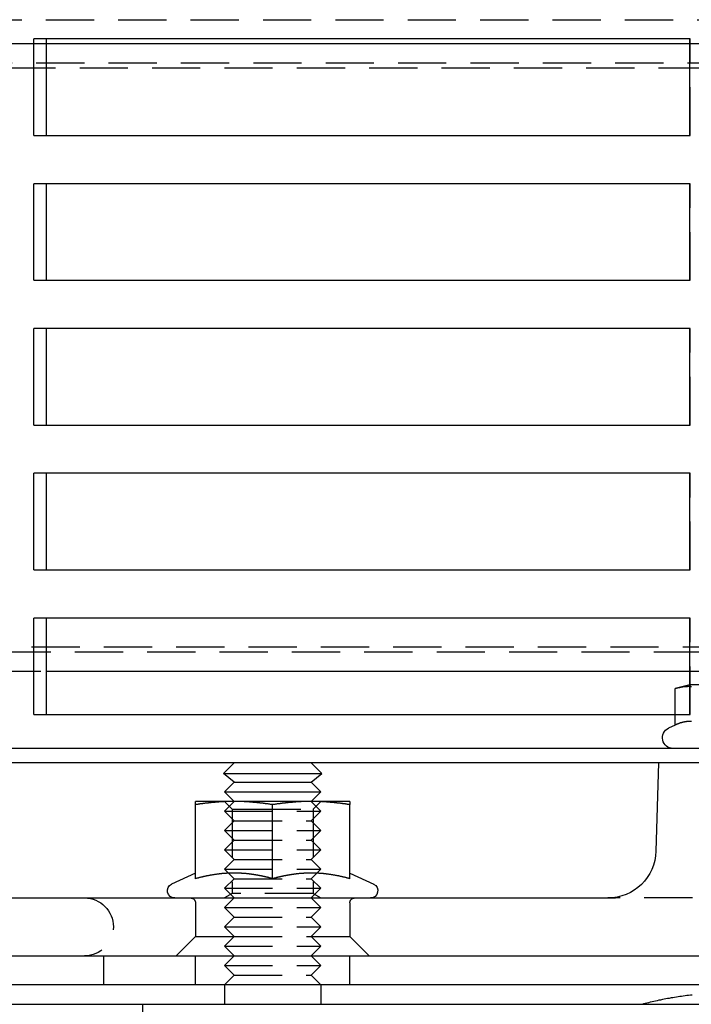
# Model space of a CAD drawing. Extents: x -5 to 1135, y -435 to 530.
# Drawn here: x 926 to 996, y 3 to 105 of the extents above; entities that cross this region are included whole.
import ezdxf

# ---------------------------------------------------------------- set-up
doc = ezdxf.new("R2010")
doc.units = 0
doc.header["$LTSCALE"] = 20
doc.linetypes.add('VERDECKT', pattern=[0.375, 0.25, -0.125])
doc.layers.get('0').update_dxf_attribs({"linetype": 'CONTINUOUS'})
doc.layers.add('STEMPEL', color=3, linetype='CONTINUOUS')

# ---------------------------------------------------------------- blocks, each defined once
blk = doc.blocks.new('A$C0B345E45')
at = {"color": 1, "linetype": 'VERDECKT', "extrusion": (-2e-16, 1, -2e-16)}
for p, q in [((-86, 105), (86, 105)), ((-70.98, 102.5), (-76.53, 102.5)), ((-4.22, 103), (-4.29, 103)), ((4.29, 102.5), (-4.29, 102.5)), ((-4.22, 93), (-4.22, 103)), ((128, 100.5), (-128, 100.5)), ((-127.5, 100), (127.5, 100)), ((-4.29, 93), (-4.22, 93)), ((-4.22, 88), (-4.29, 88)), ((-4.22, 78), (-4.22, 88)), ((-4.29, 78), (-4.22, 78)), ((-4.22, 73), (-4.29, 73)), ((-4.22, 63), (-4.22, 73)), ((-4.29, 63), (-4.22, 63)), ((-4.22, 58), (-4.29, 58)), ((-4.22, 48), (-4.22, 58)), ((-4.29, 48), (-4.22, 48)), ((-4.22, 43), (-4.29, 43)), ((-4.22, 33), (-4.22, 43)), ((127.5, 40), (-127.5, 40)), ((-128, 39.5), (128, 39.5)), ((-76.53, 37.5), (-70.98, 37.5)), ((-4.29, 37.5), (4.29, 37.5)), ((-4.29, 36.09), (-4.29, 33)), ((-5.77, 33), (-4.29, 33)), ((-4.29, 33), (-4.22, 33)), ((-51.5, 24), (-52.5, 23)), ((-51.69, 23.19), (-52.5, 24)), ((-43.5, 24), (-42.5, 23)), ((-43.31, 23.19), (-42.5, 24)), ((-52.5, 23), (-43.17, 23)), ((-51.5, 22), (-52.5, 23)), ((-51.69, 23.19), (-49.59, 23.19)), ((-51.69, 23.19), (-51.69, 14.47)), ((-49.59, 23.19), (-43.31, 23.19)), ((-43.5, 22), (-42.5, 23)), ((-43.31, 23.19), (-43.31, 14.47)), ((-43.17, 23), (-42.5, 23)), ((-51.5, 22), (-52.5, 21)), ((-51.5, 22), (-44.04, 22)), ((-44.04, 22), (-43.5, 22)), ((-43.5, 22), (-42.5, 21)), ((-52.5, 21), (-43.17, 21)), ((-51.5, 20), (-52.5, 21)), ((-43.5, 20), (-42.5, 21)), ((-43.17, 21), (-42.5, 21)), ((-51.5, 20), (-52.5, 19)), ((-51.5, 20), (-44.04, 20)), ((-44.04, 20), (-43.5, 20)), ((-43.5, 20), (-42.5, 19)), ((-52.5, 19), (-43.17, 19)), ((-51.5, 18), (-52.5, 19)), ((-43.5, 18), (-42.5, 19)), ((-43.17, 19), (-42.5, 19)), ((-51.5, 18), (-52.5, 17)), ((-51.5, 18), (-44.04, 18)), ((-44.04, 18), (-43.5, 18)), ((-43.5, 18), (-42.5, 17)), ((-52.5, 17), (-43.17, 17)), ((-51.5, 16), (-52.5, 17)), ((-43.5, 16), (-42.5, 17)), ((-43.17, 17), (-42.5, 17)), ((-51.5, 16), (-52.5, 15)), ((-51.5, 16), (-44.04, 16)), ((-44.04, 16), (-43.5, 16)), ((-43.5, 16), (-42.5, 15)), ((-52.5, 15), (-43.17, 15)), ((-51.5, 14), (-52.5, 15)), ((-51.69, 14.47), (-52.5, 14)), ((-43.31, 14.47), (-51.69, 14.47)), ((-43.5, 14), (-42.5, 15)), ((-43.31, 14.47), (-42.5, 14)), ((-43.17, 15), (-42.5, 15)), ((-55.5, 13.5), (-55.5, 10)), ((-51.5, 14), (-52.5, 13)), ((-43.5, 14), (-42.5, 13)), ((-39.5, 13.5), (-39.5, 10)), ((-4, 14), (-11.97, 14)), ((-52.5, 13), (-43.17, 13)), ((-51.5, 12), (-52.5, 13)), ((-43.5, 12), (-42.5, 13)), ((-43.17, 13), (-42.5, 13)), ((-51.5, 12), (-52.5, 11)), ((-51.5, 12), (-44.04, 12)), ((-44.04, 12), (-43.5, 12)), ((-43.5, 12), (-42.5, 11)), ((-52.5, 11), (-43.17, 11)), ((-51.5, 10), (-52.5, 11)), ((-43.5, 10), (-42.5, 11)), ((-43.17, 11), (-42.5, 11)), ((-55.5, 10), (-57.5, 8)), ((-55.5, 10), (-51.5, 10)), ((-51.5, 10), (-52.5, 9)), ((-51.5, 10), (-39.5, 10)), ((-43.5, 10), (-42.5, 9)), ((-39.5, 10), (-37.5, 8)), ((-52.5, 9), (-43.17, 9)), ((-51.5, 8), (-52.5, 9)), ((-43.5, 8), (-42.5, 9)), ((-43.17, 9), (-42.5, 9)), ((-65, 5), (-65, 8)), ((-55.5, 5), (-55.5, 8)), ((-51.5, 8), (-52.5, 7)), ((-43.5, 8), (-42.5, 7)), ((-39.5, 5), (-39.5, 8)), ((-52.5, 7), (-43.17, 7)), ((-51.5, 6), (-52.5, 7)), ((-43.5, 6), (-42.5, 7)), ((-43.17, 7), (-42.5, 7)), ((-51.5, 6), (-52.5, 5)), ((-51.5, 6), (-44.04, 6)), ((-44.04, 6), (-43.5, 6)), ((-43.5, 6), (-42.5, 5)), ((-61, 3), (-61, 0))]:
    blk.add_line(p, q, dxfattribs=at)
at = {"color": 3, "linetype": 'CONTINUOUS', "extrusion": (-2e-16, 1, -2e-16)}
for p, q in [((-72.24, 93), (-72.24, 103)), ((-4.29, 103), (-72.24, 103)), ((-70.98, 103), (-70.98, 93)), ((-4.29, 102.5), (-70.98, 102.5)), ((-4.29, 103), (-4.29, 93)), ((-72.24, 93), (-4.29, 93)), ((-72.24, 78), (-72.24, 88)), ((-4.29, 88), (-72.24, 88)), ((-70.98, 88), (-70.98, 78)), ((-4.29, 88), (-4.29, 78)), ((-72.24, 78), (-4.29, 78)), ((-72.24, 63), (-72.24, 73)), ((-4.29, 73), (-72.24, 73)), ((-70.98, 73), (-70.98, 63)), ((-4.29, 73), (-4.29, 63)), ((-72.24, 63), (-4.29, 63)), ((-72.24, 48), (-72.24, 58)), ((-4.29, 58), (-72.24, 58)), ((-70.98, 58), (-70.98, 48)), ((-4.29, 58), (-4.29, 48)), ((-72.24, 48), (-4.29, 48)), ((-72.24, 33), (-72.24, 43)), ((-4.29, 43), (-72.24, 43)), ((-70.98, 43), (-70.98, 33)), ((-4.29, 43), (-4.29, 36.09)), ((-70.98, 37.5), (-4.29, 37.5)), ((-4.25, 36.1), (-5.77, 35.69)), ((4.25, 36.1), (-4.25, 36.1)), ((-5.77, 31.92), (-5.77, 35.69)), ((-72.24, 33), (-5.77, 33)), ((-5.77, 31.92), (-6.46, 31.6)), ((130, 29.5), (-130, 29.5)), ((130, 28), (-130, 28)), ((-51.5, 28), (-52.59, 26.91)), ((-43.5, 28), (-42.41, 26.91)), ((-7.5, 28), (-7.77, 18.85)), ((-52.59, 26.91), (-43.09, 26.91)), ((-51.5, 26), (-52.59, 26.91)), ((-43.5, 26), (-42.41, 26.91)), ((-43.09, 26.91), (-42.41, 26.91)), ((-51.5, 26), (-52.5, 25)), ((-51.5, 26), (-44.04, 26)), ((-44.04, 26), (-43.5, 26)), ((-43.5, 26), (-42.5, 25)), ((-52.5, 25), (-43.17, 25)), ((-51.5, 24), (-52.5, 25)), ((-43.5, 24), (-42.5, 25)), ((-43.17, 25), (-42.5, 25)), ((-51.5, 24), (-55.5, 24)), ((-55.5, 16), (-55.5, 23.67)), ((-43.5, 24), (-51.5, 24)), ((-47.5, 16), (-47.5, 23.67)), ((-39.5, 24), (-43.5, 24)), ((-39.5, 16), (-39.5, 23.67)), ((-55.5, 16.58), (-57.97, 15.43)), ((-39.5, 16.58), (-37.03, 15.43)), ((-127, 14), (-11.97, 14)), ((-135, 8), (135, 8)), ((135, 5), (-135, 5)), ((-52.5, 5), (-52.5, 3)), ((-42.5, 5), (-42.5, 3)), ((-135, 3), (135, 3))]:
    blk.add_line(p, q, dxfattribs=at)
at = {"color": 3}
for points in [[(-4.09, 35.89, 0), (-4.12, 35.89, 0), (-4.15, 35.9, 0), (-4.17, 35.9, 0), (-4.2, 35.9, 0), (-4.23, 35.9, 0), (-4.26, 35.9, 0), (-4.29, 35.9, 0), (-4.32, 35.9, 0), (-4.34, 35.9, 0), (-4.37, 35.9, 0), (-4.4, 35.9, 0), (-4.43, 35.9, 0), (-4.46, 35.9, 0), (-4.49, 35.9, 0), (-4.51, 35.9, 0), (-4.54, 35.89, 0), (-4.57, 35.89, 0), (-4.6, 35.89, 0), (-4.63, 35.89, 0), (-4.66, 35.89, 0), (-4.68, 35.89, 0), (-4.71, 35.88, 0), (-4.74, 35.88, 0), (-4.77, 35.88, 0), (-4.8, 35.88, 0), (-4.83, 35.87, 0), (-4.86, 35.87, 0), (-4.89, 35.87, 0), (-4.92, 35.86, 0), (-4.95, 35.86, 0), (-4.98, 35.86, 0), (-5, 35.85, 0), (-5.03, 35.85, 0), (-5.06, 35.84, 0), (-5.09, 35.84, 0), (-5.12, 35.83, 0), (-5.16, 35.83, 0), (-5.19, 35.82, 0), (-5.22, 35.82, 0), (-5.25, 35.81, 0), (-5.28, 35.81, 0), (-5.31, 35.8, 0), (-5.34, 35.79, 0), (-5.37, 35.79, 0), (-5.41, 35.78, 0), (-5.44, 35.77, 0), (-5.47, 35.77, 0), (-5.5, 35.76, 0), (-5.54, 35.75, 0), (-5.57, 35.74, 0), (-5.6, 35.74, 0), (-5.64, 35.73, 0), (-5.67, 35.72, 0), (-5.7, 35.71, 0), (-5.74, 35.7, 0), (-5.77, 35.69, 0)], [(-4.09, 32.27, 0), (-4.12, 32.27, 0), (-4.15, 32.27, 0), (-4.17, 32.28, 0), (-4.2, 32.28, 0), (-4.23, 32.28, 0), (-4.26, 32.28, 0), (-4.29, 32.28, 0), (-4.32, 32.28, 0), (-4.34, 32.28, 0), (-4.37, 32.28, 0), (-4.4, 32.28, 0), (-4.43, 32.28, 0), (-4.46, 32.28, 0), (-4.49, 32.28, 0), (-4.51, 32.27, 0), (-4.54, 32.27, 0), (-4.57, 32.27, 0), (-4.6, 32.27, 0), (-4.63, 32.26, 0), (-4.66, 32.26, 0), (-4.68, 32.26, 0), (-4.71, 32.25, 0), (-4.74, 32.25, 0), (-4.77, 32.24, 0), (-4.8, 32.24, 0), (-4.83, 32.23, 0), (-4.86, 32.23, 0), (-4.89, 32.22, 0), (-4.92, 32.22, 0), (-4.95, 32.21, 0), (-4.98, 32.2, 0), (-5, 32.2, 0), (-5.03, 32.19, 0), (-5.06, 32.18, 0), (-5.09, 32.17, 0), (-5.12, 32.16, 0), (-5.16, 32.16, 0), (-5.19, 32.15, 0), (-5.22, 32.14, 0), (-5.25, 32.13, 0), (-5.28, 32.12, 0), (-5.31, 32.11, 0), (-5.34, 32.1, 0), (-5.37, 32.09, 0), (-5.41, 32.07, 0), (-5.44, 32.06, 0), (-5.47, 32.05, 0), (-5.5, 32.04, 0), (-5.54, 32.02, 0), (-5.57, 32.01, 0), (-5.6, 32, 0), (-5.64, 31.98, 0), (-5.67, 31.97, 0), (-5.7, 31.95, 0), (-5.74, 31.94, 0), (-5.77, 31.92, 0)], [(-51.5, 24, 0), (-51.54, 24, 0), (-51.58, 24, 0), (-51.62, 24, 0), (-51.66, 24, 0), (-51.7, 24, 0), (-51.74, 24, 0), (-51.78, 24, 0), (-51.82, 24, 0), (-51.86, 24, 0), (-51.9, 24, 0), (-51.94, 24, 0), (-51.99, 23.99, 0), (-52.03, 23.99, 0), (-52.07, 23.99, 0), (-52.11, 23.99, 0), (-52.15, 23.99, 0), (-52.19, 23.99, 0), (-52.23, 23.99, 0), (-52.27, 23.99, 0), (-52.31, 23.99, 0), (-52.35, 23.98, 0), (-52.39, 23.98, 0), (-52.43, 23.98, 0), (-52.47, 23.98, 0), (-52.51, 23.98, 0), (-52.55, 23.98, 0), (-52.59, 23.97, 0), (-52.63, 23.97, 0), (-52.67, 23.97, 0), (-52.71, 23.97, 0), (-52.75, 23.97, 0), (-52.79, 23.96, 0), (-52.83, 23.96, 0), (-52.87, 23.96, 0), (-52.91, 23.96, 0), (-52.96, 23.95, 0), (-53, 23.95, 0), (-53.04, 23.95, 0), (-53.08, 23.95, 0), (-53.12, 23.94, 0), (-53.16, 23.94, 0), (-53.2, 23.94, 0), (-53.24, 23.93, 0), (-53.28, 23.93, 0), (-53.32, 23.93, 0), (-53.37, 23.92, 0), (-53.41, 23.92, 0), (-53.45, 23.92, 0), (-53.49, 23.91, 0), (-53.53, 23.91, 0), (-53.57, 23.91, 0), (-53.61, 23.9, 0), (-53.66, 23.9, 0), (-53.7, 23.89, 0), (-53.74, 23.89, 0), (-53.78, 23.89, 0), (-53.82, 23.88, 0), (-53.86, 23.88, 0), (-53.91, 23.87, 0), (-53.95, 23.87, 0), (-53.99, 23.87, 0), (-54.03, 23.86, 0), (-54.08, 23.86, 0), (-54.12, 23.85, 0), (-54.16, 23.85, 0), (-54.2, 23.84, 0), (-54.25, 23.84, 0), (-54.29, 23.83, 0), (-54.33, 23.83, 0), (-54.38, 23.82, 0), (-54.42, 23.82, 0), (-54.46, 23.81, 0), (-54.51, 23.81, 0), (-54.55, 23.8, 0), (-54.59, 23.8, 0), (-54.64, 23.79, 0), (-54.68, 23.78, 0), (-54.73, 23.78, 0), (-54.77, 23.77, 0), (-54.82, 23.77, 0), (-54.86, 23.76, 0), (-54.9, 23.76, 0), (-54.95, 23.75, 0), (-54.99, 23.74, 0), (-55.04, 23.74, 0), (-55.09, 23.73, 0), (-55.13, 23.72, 0), (-55.18, 23.72, 0), (-55.22, 23.71, 0), (-55.27, 23.7, 0), (-55.31, 23.7, 0), (-55.36, 23.69, 0), (-55.41, 23.68, 0), (-55.45, 23.68, 0), (-55.5, 23.67, 0)], [(-55.5, 23.67, 0), (-55.5, 23.68, 0), (-55.5, 23.68, 0), (-55.5, 23.69, 0), (-55.5, 23.7, 0), (-55.5, 23.7, 0), (-55.5, 23.71, 0), (-55.5, 23.72, 0), (-55.5, 23.72, 0), (-55.5, 23.73, 0), (-55.5, 23.74, 0), (-55.5, 23.74, 0), (-55.5, 23.75, 0), (-55.5, 23.76, 0), (-55.5, 23.76, 0), (-55.5, 23.77, 0), (-55.5, 23.77, 0), (-55.5, 23.78, 0), (-55.5, 23.78, 0), (-55.5, 23.79, 0), (-55.5, 23.8, 0), (-55.5, 23.8, 0), (-55.5, 23.81, 0), (-55.5, 23.81, 0), (-55.5, 23.82, 0), (-55.5, 23.82, 0), (-55.5, 23.83, 0), (-55.5, 23.83, 0), (-55.5, 23.84, 0), (-55.5, 23.84, 0), (-55.5, 23.85, 0), (-55.5, 23.85, 0), (-55.5, 23.86, 0), (-55.5, 23.86, 0), (-55.5, 23.87, 0), (-55.5, 23.87, 0), (-55.5, 23.87, 0), (-55.5, 23.88, 0), (-55.5, 23.88, 0), (-55.5, 23.89, 0), (-55.5, 23.89, 0), (-55.5, 23.89, 0), (-55.5, 23.9, 0), (-55.5, 23.9, 0), (-55.5, 23.91, 0), (-55.5, 23.91, 0), (-55.5, 23.91, 0), (-55.5, 23.92, 0), (-55.5, 23.92, 0), (-55.5, 23.92, 0), (-55.5, 23.93, 0), (-55.5, 23.93, 0), (-55.5, 23.93, 0), (-55.5, 23.94, 0), (-55.5, 23.94, 0), (-55.5, 23.94, 0), (-55.5, 23.95, 0), (-55.5, 23.95, 0), (-55.5, 23.95, 0), (-55.5, 23.95, 0), (-55.5, 23.96, 0), (-55.5, 23.96, 0), (-55.5, 23.96, 0), (-55.5, 23.96, 0), (-55.5, 23.97, 0), (-55.5, 23.97, 0), (-55.5, 23.97, 0), (-55.5, 23.97, 0), (-55.5, 23.97, 0), (-55.5, 23.98, 0), (-55.5, 23.98, 0), (-55.5, 23.98, 0), (-55.5, 23.98, 0), (-55.5, 23.98, 0), (-55.5, 23.98, 0), (-55.5, 23.99, 0), (-55.5, 23.99, 0), (-55.5, 23.99, 0), (-55.5, 23.99, 0), (-55.5, 23.99, 0), (-55.5, 23.99, 0), (-55.5, 23.99, 0), (-55.5, 23.99, 0), (-55.5, 23.99, 0), (-55.5, 24, 0), (-55.5, 24, 0), (-55.5, 24, 0), (-55.5, 24, 0), (-55.5, 24, 0), (-55.5, 24, 0), (-55.5, 24, 0), (-55.5, 24, 0), (-55.5, 24, 0), (-55.5, 24, 0), (-55.5, 24, 0), (-55.5, 24, 0)], [(-47.5, 23.67, 0), (-47.55, 23.68, 0), (-47.59, 23.68, 0), (-47.64, 23.69, 0), (-47.69, 23.7, 0), (-47.73, 23.7, 0), (-47.78, 23.71, 0), (-47.82, 23.72, 0), (-47.87, 23.72, 0), (-47.91, 23.73, 0), (-47.96, 23.74, 0), (-48.01, 23.74, 0), (-48.05, 23.75, 0), (-48.1, 23.76, 0), (-48.14, 23.76, 0), (-48.18, 23.77, 0), (-48.23, 23.77, 0), (-48.27, 23.78, 0), (-48.32, 23.78, 0), (-48.36, 23.79, 0), (-48.41, 23.8, 0), (-48.45, 23.8, 0), (-48.49, 23.81, 0), (-48.54, 23.81, 0), (-48.58, 23.82, 0), (-48.62, 23.82, 0), (-48.67, 23.83, 0), (-48.71, 23.83, 0), (-48.75, 23.84, 0), (-48.8, 23.84, 0), (-48.84, 23.85, 0), (-48.88, 23.85, 0), (-48.92, 23.86, 0), (-48.97, 23.86, 0), (-49.01, 23.87, 0), (-49.05, 23.87, 0), (-49.09, 23.87, 0), (-49.14, 23.88, 0), (-49.18, 23.88, 0), (-49.22, 23.89, 0), (-49.26, 23.89, 0), (-49.3, 23.89, 0), (-49.34, 23.9, 0), (-49.39, 23.9, 0), (-49.43, 23.91, 0), (-49.47, 23.91, 0), (-49.51, 23.91, 0), (-49.55, 23.92, 0), (-49.59, 23.92, 0), (-49.63, 23.92, 0), (-49.68, 23.93, 0), (-49.72, 23.93, 0), (-49.76, 23.93, 0), (-49.8, 23.94, 0), (-49.84, 23.94, 0), (-49.88, 23.94, 0), (-49.92, 23.95, 0), (-49.96, 23.95, 0), (-50, 23.95, 0), (-50.04, 23.95, 0), (-50.09, 23.96, 0), (-50.13, 23.96, 0), (-50.17, 23.96, 0), (-50.21, 23.96, 0), (-50.25, 23.97, 0), (-50.29, 23.97, 0), (-50.33, 23.97, 0), (-50.37, 23.97, 0), (-50.41, 23.97, 0), (-50.45, 23.98, 0), (-50.49, 23.98, 0), (-50.53, 23.98, 0), (-50.57, 23.98, 0), (-50.61, 23.98, 0), (-50.65, 23.98, 0), (-50.69, 23.99, 0), (-50.73, 23.99, 0), (-50.77, 23.99, 0), (-50.81, 23.99, 0), (-50.85, 23.99, 0), (-50.89, 23.99, 0), (-50.93, 23.99, 0), (-50.97, 23.99, 0), (-51.01, 23.99, 0), (-51.06, 24, 0), (-51.1, 24, 0), (-51.14, 24, 0), (-51.18, 24, 0), (-51.22, 24, 0), (-51.26, 24, 0), (-51.3, 24, 0), (-51.34, 24, 0), (-51.38, 24, 0), (-51.42, 24, 0), (-51.46, 24, 0), (-51.5, 24, 0)], [(-43.5, 24, 0), (-43.54, 24, 0), (-43.58, 24, 0), (-43.62, 24, 0), (-43.66, 24, 0), (-43.7, 24, 0), (-43.74, 24, 0), (-43.78, 24, 0), (-43.82, 24, 0), (-43.86, 24, 0), (-43.9, 24, 0), (-43.94, 24, 0), (-43.99, 23.99, 0), (-44.03, 23.99, 0), (-44.07, 23.99, 0), (-44.11, 23.99, 0), (-44.15, 23.99, 0), (-44.19, 23.99, 0), (-44.23, 23.99, 0), (-44.27, 23.99, 0), (-44.31, 23.99, 0), (-44.35, 23.98, 0), (-44.39, 23.98, 0), (-44.43, 23.98, 0), (-44.47, 23.98, 0), (-44.51, 23.98, 0), (-44.55, 23.98, 0), (-44.59, 23.97, 0), (-44.63, 23.97, 0), (-44.67, 23.97, 0), (-44.71, 23.97, 0), (-44.75, 23.97, 0), (-44.79, 23.96, 0), (-44.83, 23.96, 0), (-44.87, 23.96, 0), (-44.91, 23.96, 0), (-44.96, 23.95, 0), (-45, 23.95, 0), (-45.04, 23.95, 0), (-45.08, 23.95, 0), (-45.12, 23.94, 0), (-45.16, 23.94, 0), (-45.2, 23.94, 0), (-45.24, 23.93, 0), (-45.28, 23.93, 0), (-45.32, 23.93, 0), (-45.37, 23.92, 0), (-45.41, 23.92, 0), (-45.45, 23.92, 0), (-45.49, 23.91, 0), (-45.53, 23.91, 0), (-45.57, 23.91, 0), (-45.61, 23.9, 0), (-45.66, 23.9, 0), (-45.7, 23.89, 0), (-45.74, 23.89, 0), (-45.78, 23.89, 0), (-45.82, 23.88, 0), (-45.86, 23.88, 0), (-45.91, 23.87, 0), (-45.95, 23.87, 0), (-45.99, 23.87, 0), (-46.03, 23.86, 0), (-46.08, 23.86, 0), (-46.12, 23.85, 0), (-46.16, 23.85, 0), (-46.2, 23.84, 0), (-46.25, 23.84, 0), (-46.29, 23.83, 0), (-46.33, 23.83, 0), (-46.38, 23.82, 0), (-46.42, 23.82, 0), (-46.46, 23.81, 0), (-46.51, 23.81, 0), (-46.55, 23.8, 0), (-46.59, 23.8, 0), (-46.64, 23.79, 0), (-46.68, 23.78, 0), (-46.73, 23.78, 0), (-46.77, 23.77, 0), (-46.82, 23.77, 0), (-46.86, 23.76, 0), (-46.9, 23.76, 0), (-46.95, 23.75, 0), (-46.99, 23.74, 0), (-47.04, 23.74, 0), (-47.09, 23.73, 0), (-47.13, 23.72, 0), (-47.18, 23.72, 0), (-47.22, 23.71, 0), (-47.27, 23.7, 0), (-47.31, 23.7, 0), (-47.36, 23.69, 0), (-47.41, 23.68, 0), (-47.45, 23.68, 0), (-47.5, 23.67, 0)], [(-39.5, 23.67, 0), (-39.55, 23.68, 0), (-39.59, 23.68, 0), (-39.64, 23.69, 0), (-39.69, 23.7, 0), (-39.73, 23.7, 0), (-39.78, 23.71, 0), (-39.82, 23.72, 0), (-39.87, 23.72, 0), (-39.91, 23.73, 0), (-39.96, 23.74, 0), (-40.01, 23.74, 0), (-40.05, 23.75, 0), (-40.1, 23.76, 0), (-40.14, 23.76, 0), (-40.18, 23.77, 0), (-40.23, 23.77, 0), (-40.27, 23.78, 0), (-40.32, 23.78, 0), (-40.36, 23.79, 0), (-40.41, 23.8, 0), (-40.45, 23.8, 0), (-40.49, 23.81, 0), (-40.54, 23.81, 0), (-40.58, 23.82, 0), (-40.62, 23.82, 0), (-40.67, 23.83, 0), (-40.71, 23.83, 0), (-40.75, 23.84, 0), (-40.8, 23.84, 0), (-40.84, 23.85, 0), (-40.88, 23.85, 0), (-40.92, 23.86, 0), (-40.97, 23.86, 0), (-41.01, 23.87, 0), (-41.05, 23.87, 0), (-41.09, 23.87, 0), (-41.14, 23.88, 0), (-41.18, 23.88, 0), (-41.22, 23.89, 0), (-41.26, 23.89, 0), (-41.3, 23.89, 0), (-41.34, 23.9, 0), (-41.39, 23.9, 0), (-41.43, 23.91, 0), (-41.47, 23.91, 0), (-41.51, 23.91, 0), (-41.55, 23.92, 0), (-41.59, 23.92, 0), (-41.63, 23.92, 0), (-41.68, 23.93, 0), (-41.72, 23.93, 0), (-41.76, 23.93, 0), (-41.8, 23.94, 0), (-41.84, 23.94, 0), (-41.88, 23.94, 0), (-41.92, 23.95, 0), (-41.96, 23.95, 0), (-42, 23.95, 0), (-42.04, 23.95, 0), (-42.09, 23.96, 0), (-42.13, 23.96, 0), (-42.17, 23.96, 0), (-42.21, 23.96, 0), (-42.25, 23.97, 0), (-42.29, 23.97, 0), (-42.33, 23.97, 0), (-42.37, 23.97, 0), (-42.41, 23.97, 0), (-42.45, 23.98, 0), (-42.49, 23.98, 0), (-42.53, 23.98, 0), (-42.57, 23.98, 0), (-42.61, 23.98, 0), (-42.65, 23.98, 0), (-42.69, 23.99, 0), (-42.73, 23.99, 0), (-42.77, 23.99, 0), (-42.81, 23.99, 0), (-42.85, 23.99, 0), (-42.89, 23.99, 0), (-42.93, 23.99, 0), (-42.97, 23.99, 0), (-43.01, 23.99, 0), (-43.06, 24, 0), (-43.1, 24, 0), (-43.14, 24, 0), (-43.18, 24, 0), (-43.22, 24, 0), (-43.26, 24, 0), (-43.3, 24, 0), (-43.34, 24, 0), (-43.38, 24, 0), (-43.42, 24, 0), (-43.46, 24, 0), (-43.5, 24, 0)], [(-39.5, 24, 0), (-39.5, 24, 0), (-39.5, 24, 0), (-39.5, 24, 0), (-39.5, 24, 0), (-39.5, 24, 0), (-39.5, 24, 0), (-39.5, 24, 0), (-39.5, 24, 0), (-39.5, 24, 0), (-39.5, 24, 0), (-39.5, 24, 0), (-39.5, 23.99, 0), (-39.5, 23.99, 0), (-39.5, 23.99, 0), (-39.5, 23.99, 0), (-39.5, 23.99, 0), (-39.5, 23.99, 0), (-39.5, 23.99, 0), (-39.5, 23.99, 0), (-39.5, 23.99, 0), (-39.5, 23.98, 0), (-39.5, 23.98, 0), (-39.5, 23.98, 0), (-39.5, 23.98, 0), (-39.5, 23.98, 0), (-39.5, 23.98, 0), (-39.5, 23.97, 0), (-39.5, 23.97, 0), (-39.5, 23.97, 0), (-39.5, 23.97, 0), (-39.5, 23.97, 0), (-39.5, 23.96, 0), (-39.5, 23.96, 0), (-39.5, 23.96, 0), (-39.5, 23.96, 0), (-39.5, 23.95, 0), (-39.5, 23.95, 0), (-39.5, 23.95, 0), (-39.5, 23.95, 0), (-39.5, 23.94, 0), (-39.5, 23.94, 0), (-39.5, 23.94, 0), (-39.5, 23.93, 0), (-39.5, 23.93, 0), (-39.5, 23.93, 0), (-39.5, 23.92, 0), (-39.5, 23.92, 0), (-39.5, 23.92, 0), (-39.5, 23.91, 0), (-39.5, 23.91, 0), (-39.5, 23.91, 0), (-39.5, 23.9, 0), (-39.5, 23.9, 0), (-39.5, 23.89, 0), (-39.5, 23.89, 0), (-39.5, 23.89, 0), (-39.5, 23.88, 0), (-39.5, 23.88, 0), (-39.5, 23.87, 0), (-39.5, 23.87, 0), (-39.5, 23.87, 0), (-39.5, 23.86, 0), (-39.5, 23.86, 0), (-39.5, 23.85, 0), (-39.5, 23.85, 0), (-39.5, 23.84, 0), (-39.5, 23.84, 0), (-39.5, 23.83, 0), (-39.5, 23.83, 0), (-39.5, 23.82, 0), (-39.5, 23.82, 0), (-39.5, 23.81, 0), (-39.5, 23.81, 0), (-39.5, 23.8, 0), (-39.5, 23.8, 0), (-39.5, 23.79, 0), (-39.5, 23.78, 0), (-39.5, 23.78, 0), (-39.5, 23.77, 0), (-39.5, 23.77, 0), (-39.5, 23.76, 0), (-39.5, 23.76, 0), (-39.5, 23.75, 0), (-39.5, 23.74, 0), (-39.5, 23.74, 0), (-39.5, 23.73, 0), (-39.5, 23.72, 0), (-39.5, 23.72, 0), (-39.5, 23.71, 0), (-39.5, 23.7, 0), (-39.5, 23.7, 0), (-39.5, 23.69, 0), (-39.5, 23.68, 0), (-39.5, 23.68, 0), (-39.5, 23.67, 0)], [(-51.5, 16.58, 0), (-51.54, 16.58, 0), (-51.58, 16.58, 0), (-51.62, 16.58, 0), (-51.66, 16.58, 0), (-51.71, 16.58, 0), (-51.75, 16.58, 0), (-51.79, 16.58, 0), (-51.83, 16.58, 0), (-51.87, 16.57, 0), (-51.91, 16.57, 0), (-51.95, 16.57, 0), (-51.99, 16.57, 0), (-52.03, 16.57, 0), (-52.07, 16.57, 0), (-52.11, 16.57, 0), (-52.15, 16.56, 0), (-52.2, 16.56, 0), (-52.24, 16.56, 0), (-52.28, 16.56, 0), (-52.32, 16.55, 0), (-52.36, 16.55, 0), (-52.4, 16.55, 0), (-52.44, 16.55, 0), (-52.48, 16.54, 0), (-52.52, 16.54, 0), (-52.56, 16.54, 0), (-52.6, 16.53, 0), (-52.64, 16.53, 0), (-52.68, 16.53, 0), (-52.72, 16.52, 0), (-52.76, 16.52, 0), (-52.81, 16.51, 0), (-52.85, 16.51, 0), (-52.89, 16.51, 0), (-52.93, 16.5, 0), (-52.97, 16.5, 0), (-53.01, 16.49, 0), (-53.05, 16.49, 0), (-53.09, 16.48, 0), (-53.13, 16.48, 0), (-53.17, 16.47, 0), (-53.21, 16.47, 0), (-53.26, 16.46, 0), (-53.3, 16.46, 0), (-53.34, 16.45, 0), (-53.38, 16.45, 0), (-53.42, 16.44, 0), (-53.46, 16.43, 0), (-53.5, 16.43, 0), (-53.54, 16.42, 0), (-53.59, 16.41, 0), (-53.63, 16.41, 0), (-53.67, 16.4, 0), (-53.71, 16.39, 0), (-53.75, 16.39, 0), (-53.79, 16.38, 0), (-53.84, 16.37, 0), (-53.88, 16.37, 0), (-53.92, 16.36, 0), (-53.96, 16.35, 0), (-54.01, 16.34, 0), (-54.05, 16.34, 0), (-54.09, 16.33, 0), (-54.13, 16.32, 0), (-54.17, 16.31, 0), (-54.22, 16.3, 0), (-54.26, 16.3, 0), (-54.3, 16.29, 0), (-54.35, 16.28, 0), (-54.39, 16.27, 0), (-54.43, 16.26, 0), (-54.47, 16.25, 0), (-54.52, 16.24, 0), (-54.56, 16.23, 0), (-54.6, 16.22, 0), (-54.65, 16.21, 0), (-54.69, 16.2, 0), (-54.74, 16.19, 0), (-54.78, 16.18, 0), (-54.82, 16.17, 0), (-54.87, 16.16, 0), (-54.91, 16.15, 0), (-54.96, 16.14, 0), (-55, 16.13, 0), (-55.05, 16.12, 0), (-55.09, 16.11, 0), (-55.14, 16.1, 0), (-55.18, 16.09, 0), (-55.23, 16.07, 0), (-55.27, 16.06, 0), (-55.32, 16.05, 0), (-55.36, 16.04, 0), (-55.41, 16.03, 0), (-55.45, 16.02, 0), (-55.5, 16, 0)], [(-47.5, 16, 0), (-47.55, 16.02, 0), (-47.59, 16.03, 0), (-47.64, 16.04, 0), (-47.68, 16.05, 0), (-47.73, 16.06, 0), (-47.77, 16.07, 0), (-47.82, 16.09, 0), (-47.86, 16.1, 0), (-47.91, 16.11, 0), (-47.95, 16.12, 0), (-48, 16.13, 0), (-48.04, 16.14, 0), (-48.09, 16.15, 0), (-48.13, 16.16, 0), (-48.18, 16.17, 0), (-48.22, 16.18, 0), (-48.26, 16.19, 0), (-48.31, 16.2, 0), (-48.35, 16.21, 0), (-48.4, 16.22, 0), (-48.44, 16.23, 0), (-48.48, 16.24, 0), (-48.53, 16.25, 0), (-48.57, 16.26, 0), (-48.61, 16.27, 0), (-48.65, 16.28, 0), (-48.7, 16.29, 0), (-48.74, 16.3, 0), (-48.78, 16.3, 0), (-48.83, 16.31, 0), (-48.87, 16.32, 0), (-48.91, 16.33, 0), (-48.95, 16.34, 0), (-48.99, 16.34, 0), (-49.04, 16.35, 0), (-49.08, 16.36, 0), (-49.12, 16.37, 0), (-49.16, 16.37, 0), (-49.21, 16.38, 0), (-49.25, 16.39, 0), (-49.29, 16.39, 0), (-49.33, 16.4, 0), (-49.37, 16.41, 0), (-49.41, 16.41, 0), (-49.46, 16.42, 0), (-49.5, 16.43, 0), (-49.54, 16.43, 0), (-49.58, 16.44, 0), (-49.62, 16.45, 0), (-49.66, 16.45, 0), (-49.7, 16.46, 0), (-49.74, 16.46, 0), (-49.79, 16.47, 0), (-49.83, 16.47, 0), (-49.87, 16.48, 0), (-49.91, 16.48, 0), (-49.95, 16.49, 0), (-49.99, 16.49, 0), (-50.03, 16.5, 0), (-50.07, 16.5, 0), (-50.11, 16.51, 0), (-50.15, 16.51, 0), (-50.19, 16.51, 0), (-50.24, 16.52, 0), (-50.28, 16.52, 0), (-50.32, 16.53, 0), (-50.36, 16.53, 0), (-50.4, 16.53, 0), (-50.44, 16.54, 0), (-50.48, 16.54, 0), (-50.52, 16.54, 0), (-50.56, 16.55, 0), (-50.6, 16.55, 0), (-50.64, 16.55, 0), (-50.68, 16.55, 0), (-50.72, 16.56, 0), (-50.76, 16.56, 0), (-50.8, 16.56, 0), (-50.85, 16.56, 0), (-50.89, 16.57, 0), (-50.93, 16.57, 0), (-50.97, 16.57, 0), (-51.01, 16.57, 0), (-51.05, 16.57, 0), (-51.09, 16.57, 0), (-51.13, 16.57, 0), (-51.17, 16.58, 0), (-51.21, 16.58, 0), (-51.25, 16.58, 0), (-51.29, 16.58, 0), (-51.34, 16.58, 0), (-51.38, 16.58, 0), (-51.42, 16.58, 0), (-51.46, 16.58, 0), (-51.5, 16.58, 0)], [(-43.5, 16.58, 0), (-43.54, 16.58, 0), (-43.58, 16.58, 0), (-43.62, 16.58, 0), (-43.66, 16.58, 0), (-43.71, 16.58, 0), (-43.75, 16.58, 0), (-43.79, 16.58, 0), (-43.83, 16.58, 0), (-43.87, 16.57, 0), (-43.91, 16.57, 0), (-43.95, 16.57, 0), (-43.99, 16.57, 0), (-44.03, 16.57, 0), (-44.07, 16.57, 0), (-44.11, 16.57, 0), (-44.15, 16.56, 0), (-44.2, 16.56, 0), (-44.24, 16.56, 0), (-44.28, 16.56, 0), (-44.32, 16.55, 0), (-44.36, 16.55, 0), (-44.4, 16.55, 0), (-44.44, 16.55, 0), (-44.48, 16.54, 0), (-44.52, 16.54, 0), (-44.56, 16.54, 0), (-44.6, 16.53, 0), (-44.64, 16.53, 0), (-44.68, 16.53, 0), (-44.72, 16.52, 0), (-44.76, 16.52, 0), (-44.81, 16.51, 0), (-44.85, 16.51, 0), (-44.89, 16.51, 0), (-44.93, 16.5, 0), (-44.97, 16.5, 0), (-45.01, 16.49, 0), (-45.05, 16.49, 0), (-45.09, 16.48, 0), (-45.13, 16.48, 0), (-45.17, 16.47, 0), (-45.21, 16.47, 0), (-45.26, 16.46, 0), (-45.3, 16.46, 0), (-45.34, 16.45, 0), (-45.38, 16.45, 0), (-45.42, 16.44, 0), (-45.46, 16.43, 0), (-45.5, 16.43, 0), (-45.54, 16.42, 0), (-45.59, 16.41, 0), (-45.63, 16.41, 0), (-45.67, 16.4, 0), (-45.71, 16.39, 0), (-45.75, 16.39, 0), (-45.79, 16.38, 0), (-45.84, 16.37, 0), (-45.88, 16.37, 0), (-45.92, 16.36, 0), (-45.96, 16.35, 0), (-46.01, 16.34, 0), (-46.05, 16.34, 0), (-46.09, 16.33, 0), (-46.13, 16.32, 0), (-46.17, 16.31, 0), (-46.22, 16.3, 0), (-46.26, 16.3, 0), (-46.3, 16.29, 0), (-46.35, 16.28, 0), (-46.39, 16.27, 0), (-46.43, 16.26, 0), (-46.47, 16.25, 0), (-46.52, 16.24, 0), (-46.56, 16.23, 0), (-46.6, 16.22, 0), (-46.65, 16.21, 0), (-46.69, 16.2, 0), (-46.74, 16.19, 0), (-46.78, 16.18, 0), (-46.82, 16.17, 0), (-46.87, 16.16, 0), (-46.91, 16.15, 0), (-46.96, 16.14, 0), (-47, 16.13, 0), (-47.05, 16.12, 0), (-47.09, 16.11, 0), (-47.14, 16.1, 0), (-47.18, 16.09, 0), (-47.23, 16.07, 0), (-47.27, 16.06, 0), (-47.32, 16.05, 0), (-47.36, 16.04, 0), (-47.41, 16.03, 0), (-47.45, 16.02, 0), (-47.5, 16, 0)], [(-39.5, 16, 0), (-39.55, 16.02, 0), (-39.59, 16.03, 0), (-39.64, 16.04, 0), (-39.68, 16.05, 0), (-39.73, 16.06, 0), (-39.77, 16.07, 0), (-39.82, 16.09, 0), (-39.86, 16.1, 0), (-39.91, 16.11, 0), (-39.95, 16.12, 0), (-40, 16.13, 0), (-40.04, 16.14, 0), (-40.09, 16.15, 0), (-40.13, 16.16, 0), (-40.18, 16.17, 0), (-40.22, 16.18, 0), (-40.26, 16.19, 0), (-40.31, 16.2, 0), (-40.35, 16.21, 0), (-40.4, 16.22, 0), (-40.44, 16.23, 0), (-40.48, 16.24, 0), (-40.53, 16.25, 0), (-40.57, 16.26, 0), (-40.61, 16.27, 0), (-40.65, 16.28, 0), (-40.7, 16.29, 0), (-40.74, 16.3, 0), (-40.78, 16.3, 0), (-40.83, 16.31, 0), (-40.87, 16.32, 0), (-40.91, 16.33, 0), (-40.95, 16.34, 0), (-40.99, 16.34, 0), (-41.04, 16.35, 0), (-41.08, 16.36, 0), (-41.12, 16.37, 0), (-41.16, 16.37, 0), (-41.21, 16.38, 0), (-41.25, 16.39, 0), (-41.29, 16.39, 0), (-41.33, 16.4, 0), (-41.37, 16.41, 0), (-41.41, 16.41, 0), (-41.46, 16.42, 0), (-41.5, 16.43, 0), (-41.54, 16.43, 0), (-41.58, 16.44, 0), (-41.62, 16.45, 0), (-41.66, 16.45, 0), (-41.7, 16.46, 0), (-41.74, 16.46, 0), (-41.79, 16.47, 0), (-41.83, 16.47, 0), (-41.87, 16.48, 0), (-41.91, 16.48, 0), (-41.95, 16.49, 0), (-41.99, 16.49, 0), (-42.03, 16.5, 0), (-42.07, 16.5, 0), (-42.11, 16.51, 0), (-42.15, 16.51, 0), (-42.19, 16.51, 0), (-42.24, 16.52, 0), (-42.28, 16.52, 0), (-42.32, 16.53, 0), (-42.36, 16.53, 0), (-42.4, 16.53, 0), (-42.44, 16.54, 0), (-42.48, 16.54, 0), (-42.52, 16.54, 0), (-42.56, 16.55, 0), (-42.6, 16.55, 0), (-42.64, 16.55, 0), (-42.68, 16.55, 0), (-42.72, 16.56, 0), (-42.76, 16.56, 0), (-42.8, 16.56, 0), (-42.85, 16.56, 0), (-42.89, 16.57, 0), (-42.93, 16.57, 0), (-42.97, 16.57, 0), (-43.01, 16.57, 0), (-43.05, 16.57, 0), (-43.09, 16.57, 0), (-43.13, 16.57, 0), (-43.17, 16.58, 0), (-43.21, 16.58, 0), (-43.25, 16.58, 0), (-43.29, 16.58, 0), (-43.34, 16.58, 0), (-43.38, 16.58, 0), (-43.42, 16.58, 0), (-43.46, 16.58, 0), (-43.5, 16.58, 0)]]:
    blk.add_polyline3d(points, dxfattribs=at)
at = {"color": 1, "linetype": 'VERDECKT'}
blk.add_polyline3d([(-4.03, 3.94, 0), (-4.21, 3.92, 0), (-4.39, 3.9, 0), (-4.57, 3.88, 0), (-4.76, 3.86, 0), (-4.94, 3.83, 0), (-5.12, 3.81, 0), (-5.3, 3.78, 0), (-5.48, 3.75, 0), (-5.66, 3.72, 0), (-5.84, 3.7, 0), (-6.03, 3.67, 0), (-6.21, 3.64, 0), (-6.39, 3.6, 0), (-6.57, 3.57, 0), (-6.75, 3.54, 0), (-6.93, 3.5, 0), (-7.11, 3.47, 0), (-7.29, 3.43, 0), (-7.47, 3.4, 0), (-7.65, 3.36, 0), (-7.83, 3.32, 0), (-8.01, 3.28, 0), (-8.18, 3.24, 0), (-8.36, 3.2, 0), (-8.54, 3.15, 0), (-8.72, 3.11, 0), (-8.9, 3.07, 0), (-9.08, 3.02, 0), (-9.25, 2.98, 0)], dxfattribs=at)
at = {"color": 3, "linetype": 'CONTINUOUS', "extrusion": (0, -2e-16, -1)}
for centre, radius, start, end in [((6, 30.6), 1.1, 270, 65), ((12.77, 19), 5, 181.6891, 270), ((57.65, 14.75), 0.75, 270, 65), ((37.35, 14.75), 0.75, 115, 270)]:
    blk.add_arc(centre, radius, start, end, dxfattribs=at)
at = {"color": 1, "linetype": 'VERDECKT', "extrusion": (0, -2e-16, -1)}
for centre, radius, start, end in [((67, 11), 3, 90, 270), ((56, 13.5), 0.5, 90, 180), ((39, 13.5), 0.5, 0, 90)]:
    blk.add_arc(centre, radius, start, end, dxfattribs=at)

msp = doc.modelspace()

# ---------------------------------------------------------------- block references
at = {"layer": 'STEMPEL'}
msp.add_blockref('A$C0B345E45', (1000, 0), dxfattribs=at)

doc.saveas('drawing.dxf')
